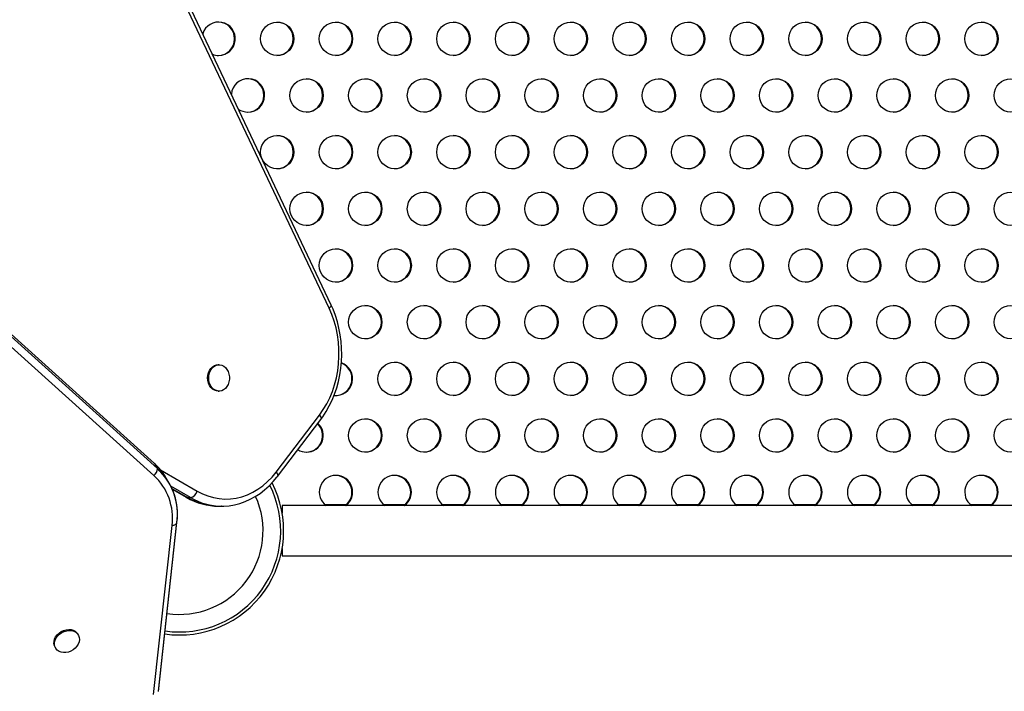
# Model space of a CAD drawing. Extents: x 1631 to 2613, y 1791 to 2459.
# Drawn here: x 2212 to 2238, y 2104 to 2122 of the extents above; entities that cross this region are included whole.
import ezdxf

# ---------------------------------------------------------------- set-up
doc = ezdxf.new("R2010")
doc.units = 0
doc.header["$LTSCALE"] = 0.125
doc.header["$MEASUREMENT"] = 0
doc.layers.add('CONTOUR', color=7, linetype='CONTINUOUS')

msp = doc.modelspace()

# ---------------------------------------------------------------- linework, layer by layer
at = {"layer": 'CONTOUR'}
for p, q in [((2220.20423, 2114.58377), (2215.4505, 2124.62718)), ((2220.15026, 2114.50355), (2215.39652, 2124.54697)), ((2215.57882, 2110.437), (2209.57761, 2115.85262)), ((2215.65582, 2110.30363), (2209.65461, 2115.71925)), ((2215.56318, 2110.1215), (2209.56197, 2115.53712)), ((2217.27144, 2113.02031), (2217.24256, 2113.02031)), ((2217.24256, 2112.33271), (2217.27144, 2112.33271)), ((2218.76413, 2110.21402), (2219.89919, 2111.70613)), ((2218.79786, 2110.1005), (2219.93292, 2111.59261)), ((2215.57882, 2110.437), (2215.65582, 2110.30363)), ((2215.7389, 2110.27025), (2216.69939, 2109.71552)), ((2215.96623, 2109.921), (2215.88923, 2110.05437)), ((2216.52273, 2109.54485), (2216.00909, 2109.8415)), ((2216.03822, 2109.78021), (2216.44572, 2109.54485)), ((2216.04449, 2109.76605), (2216.41311, 2109.55315)), ((2216.44572, 2109.54485), (2216.52273, 2109.54485)), ((2217.26125, 2109.32042), (2217.33825, 2109.32042)), ((2217.3468, 2109.32044), (2217.33825, 2109.32042)), ((2287.01329, 2109.33391), (2218.92139, 2109.33391)), ((2218.92139, 2109.33391), (2218.92139, 2109.14181)), ((2220.03869, 2109.36411), (2220.60601, 2109.36411)), ((2221.57478, 2109.36411), (2222.1421, 2109.36411)), ((2223.11086, 2109.36411), (2223.67818, 2109.36411)), ((2224.64694, 2109.36411), (2225.21426, 2109.36411)), ((2226.18302, 2109.36411), (2226.75034, 2109.36411)), ((2227.7191, 2109.36411), (2228.28642, 2109.36411)), ((2229.25519, 2109.36411), (2229.82251, 2109.36411)), ((2230.79127, 2109.36411), (2231.35859, 2109.36411)), ((2232.32735, 2109.36411), (2232.89467, 2109.36411)), ((2233.86343, 2109.36411), (2234.43075, 2109.36411)), ((2235.39951, 2109.36411), (2235.96683, 2109.36411)), ((2236.9356, 2109.36411), (2237.50292, 2109.36411)), ((2215.68452, 2104.47255), (2216.16825, 2108.8975)), ((2215.68478, 2104.47583), (2216.1685, 2108.90078)), ((2216.16825, 2108.8975), (2216.1685, 2108.90078)), ((2215.55588, 2104.3929), (2216.03961, 2108.81785)), ((2218.92139, 2108.21101), (2218.92139, 2108.01891)), ((2218.92139, 2108.01891), (2287.01329, 2108.01891)), ((2213.5862, 2105.94968), (2213.57176, 2105.97469)), ((2212.97629, 2105.63089), (2212.99072, 2105.60588))]:
    msp.add_line(p, q, dxfattribs=at)
at = {"layer": 'CONTOUR', "flags": 128}
for points in [[(2219.93292, 2111.59261), (2219.98482, 2111.66352), (2220.07466, 2111.80065), (2220.15642, 2111.94531), (2220.22976, 2112.09682), (2220.29429, 2112.25441), (2220.3497, 2112.41729), (2220.39573, 2112.58463), (2220.43215, 2112.75559), (2220.4588, 2112.92932), (2220.47554, 2113.10496), (2220.4823, 2113.28164), (2220.47903, 2113.45849), (2220.46577, 2113.63464), (2220.44255, 2113.80923), (2220.40948, 2113.98138), (2220.36672, 2114.15026), (2220.31444, 2114.31501), (2220.2529, 2114.47482), (2220.20423, 2114.58377)], [(2220.15026, 2114.50355), (2220.17274, 2114.52239), (2220.18992, 2114.54051), (2220.20113, 2114.5572), (2220.20595, 2114.57184), (2220.20423, 2114.58377)], [(2219.89919, 2111.70613), (2219.99822, 2111.84744), (2220.08782, 2111.99856), (2220.16739, 2112.15846), (2220.2364, 2112.32609), (2220.29439, 2112.50031), (2220.34097, 2112.67997), (2220.37584, 2112.86385), (2220.39874, 2113.05074), (2220.40954, 2113.23938), (2220.40816, 2113.42851), (2220.39461, 2113.61687), (2220.36897, 2113.80319), (2220.33143, 2113.98622), (2220.28224, 2114.16475), (2220.22171, 2114.33758), (2220.15026, 2114.50355)], [(2217.24256, 2112.33271), (2217.20118, 2112.33675), (2217.14815, 2112.35428), (2217.09899, 2112.385), (2217.0557, 2112.42766), (2217.02006, 2112.4805), (2216.99354, 2112.54137), (2216.97721, 2112.60778), (2216.97174, 2112.67699), (2216.97736, 2112.74619), (2216.99384, 2112.81253), (2217.0205, 2112.87331), (2217.05625, 2112.92603), (2217.09963, 2112.96853), (2217.14886, 2112.99908), (2217.20193, 2113.01642), (2217.24256, 2113.02031)], [(2217.52995, 2112.77897), (2217.54091, 2112.71082), (2217.54083, 2112.64125), (2217.52973, 2112.57313), (2217.50805, 2112.50925), (2217.47668, 2112.45221), (2217.43691, 2112.40435), (2217.39037, 2112.36764), (2217.33895, 2112.34357), (2217.28478, 2112.33313), (2217.23005, 2112.33675), (2217.17703, 2112.35428), (2217.12786, 2112.385), (2217.08458, 2112.42766), (2217.04894, 2112.4805), (2217.02241, 2112.54137), (2217.00608, 2112.60778), (2217.00062, 2112.67699), (2217.00624, 2112.74619), (2217.02271, 2112.81253), (2217.04937, 2112.87331), (2217.08512, 2112.92603), (2217.1285, 2112.96853), (2217.17773, 2112.99908), (2217.2308, 2113.01642), (2217.28553, 2113.01985), (2217.33969, 2113.00922), (2217.39105, 2112.98497), (2217.43751, 2112.94809), (2217.47717, 2112.90009), (2217.50841, 2112.84294), (2217.52995, 2112.77897)], [(2219.89919, 2111.70613), (2219.9177, 2111.68072), (2219.93106, 2111.65628), (2219.93875, 2111.63377), (2219.94049, 2111.61403), (2219.9362, 2111.59783), (2219.93292, 2111.59261)], [(2216.69939, 2109.71552), (2216.83772, 2109.64416), (2216.98018, 2109.58743), (2217.12583, 2109.54569), (2217.27368, 2109.51924), (2217.42274, 2109.50825), (2217.57201, 2109.51279), (2217.72048, 2109.53284), (2217.86716, 2109.56825), (2218.01106, 2109.6188), (2218.15122, 2109.68413), (2218.2867, 2109.76382), (2218.41658, 2109.85732), (2218.53999, 2109.96402), (2218.6561, 2110.08318), (2218.76413, 2110.21402)], [(2218.76413, 2110.21402), (2218.78264, 2110.18861), (2218.796, 2110.16417), (2218.80369, 2110.14166), (2218.80543, 2110.12192), (2218.80114, 2110.10572), (2218.79784, 2110.10048)], [(2217.34717, 2109.32185), (2217.39625, 2109.32145), (2217.53796, 2109.33274), (2217.67857, 2109.35637), (2217.81742, 2109.39223), (2217.95386, 2109.44014), (2218.08725, 2109.49988), (2218.21695, 2109.5712), (2218.34232, 2109.65376), (2218.46274, 2109.74719), (2218.57758, 2109.85104), (2218.68626, 2109.96481), (2218.78331, 2110.08157), (2218.79786, 2110.1005)], [(2216.44572, 2109.54485), (2216.42437, 2109.54813), (2216.41311, 2109.55315)], [(2216.03961, 2108.81785), (2216.06614, 2108.82167), (2216.09068, 2108.82777), (2216.11264, 2108.83599), (2216.13152, 2108.84615), (2216.14686, 2108.85801), (2216.1583, 2108.87128), (2216.16557, 2108.88565), (2216.16825, 2108.8975)], [(2216.16825, 2108.8975), (2216.17553, 2108.98047), (2216.17557, 2108.98181)], [(2212.97629, 2105.63089), (2212.95909, 2105.66875), (2212.94776, 2105.72344), (2212.94978, 2105.78137), (2212.96508, 2105.84019), (2212.99303, 2105.89747), (2213.03248, 2105.95088), (2213.08182, 2105.99822), (2213.13903, 2106.03757), (2213.20177, 2106.0673), (2213.26746, 2106.0862), (2213.33342, 2106.0935), (2213.39695, 2106.0889), (2213.45545, 2106.07258), (2213.50652, 2106.04522), (2213.54808, 2106.00793), (2213.57176, 2105.97469)], [(2213.50646, 2105.60513), (2213.45291, 2105.56156), (2213.39263, 2105.52685), (2213.32808, 2105.50241), (2213.26191, 2105.48924), (2213.19683, 2105.48788), (2213.1355, 2105.4984), (2213.08043, 2105.52035), (2213.03388, 2105.55284), (2212.99775, 2105.59454), (2212.97353, 2105.64374), (2212.9622, 2105.69843), (2212.96422, 2105.75637), (2212.97952, 2105.81518), (2213.00747, 2105.87247), (2213.04692, 2105.92587), (2213.09626, 2105.97322), (2213.15347, 2106.01256), (2213.2162, 2106.04229), (2213.2819, 2106.06119), (2213.34786, 2106.06849), (2213.41139, 2106.06389), (2213.46989, 2106.04758), (2213.52096, 2106.02021), (2213.56251, 2105.98293), (2213.59285, 2105.93724), (2213.61072, 2105.88503), (2213.6154, 2105.82842), (2213.60669, 2105.76975), (2213.58495, 2105.7114), (2213.55108, 2105.65577), (2213.50646, 2105.60513)]]:
    msp.add_lwpolyline(points, dxfattribs=at)
at = {"layer": 'CONTOUR'}
for centre in [(2218.79488, 2121.55662), (2220.33096, 2121.55662), (2221.86705, 2121.55662), (2223.40313, 2121.55662), (2224.93921, 2121.55662), (2226.47529, 2121.55662), (2228.01137, 2121.55662), (2229.54746, 2121.55662), (2231.08354, 2121.55662), (2232.61962, 2121.55662), (2234.1557, 2121.55662), (2235.69178, 2121.55662), (2237.22787, 2121.55662), (2219.56292, 2120.07302), (2221.09901, 2120.07302), (2222.63509, 2120.07302), (2224.17117, 2120.07302), (2225.70725, 2120.07302), (2227.24333, 2120.07302), (2228.77942, 2120.07302), (2230.3155, 2120.07302), (2231.85158, 2120.07302), (2233.38766, 2120.07302), (2234.92374, 2120.07302), (2236.45983, 2120.07302), (2237.99591, 2120.07302), (2218.79488, 2118.58943), (2220.33096, 2118.58943), (2221.86705, 2118.58943), (2223.40313, 2118.58943), (2224.93921, 2118.58943), (2226.47529, 2118.58943), (2228.01137, 2118.58943), (2229.54746, 2118.58943), (2231.08354, 2118.58943), (2232.61962, 2118.58943), (2234.1557, 2118.58943), (2235.69178, 2118.58943), (2237.22787, 2118.58943), (2219.56292, 2117.10584), (2221.09901, 2117.10584), (2222.63509, 2117.10584), (2224.17117, 2117.10584), (2225.70725, 2117.10584), (2227.24333, 2117.10584), (2228.77942, 2117.10584), (2230.3155, 2117.10584), (2231.85158, 2117.10584), (2233.38766, 2117.10584), (2234.92374, 2117.10584), (2236.45983, 2117.10584), (2237.99591, 2117.10584), (2220.33096, 2115.62224), (2221.86705, 2115.62224), (2223.40313, 2115.62224), (2224.93921, 2115.62224), (2226.47529, 2115.62224), (2228.01137, 2115.62224), (2229.54746, 2115.62224), (2231.08354, 2115.62224), (2232.61962, 2115.62224), (2234.1557, 2115.62224), (2235.69178, 2115.62224), (2237.22787, 2115.62224), (2221.09901, 2114.13865), (2222.63509, 2114.13865), (2224.17117, 2114.13865), (2225.70725, 2114.13865), (2227.24333, 2114.13865), (2228.77942, 2114.13865), (2230.3155, 2114.13865), (2231.85158, 2114.13865), (2233.38766, 2114.13865), (2234.92374, 2114.13865), (2236.45983, 2114.13865), (2237.99591, 2114.13865), (2221.86705, 2112.65506), (2223.40313, 2112.65506), (2224.93921, 2112.65506), (2226.47529, 2112.65506), (2228.01137, 2112.65506), (2229.54746, 2112.65506), (2231.08354, 2112.65506), (2232.61962, 2112.65506), (2234.1557, 2112.65506), (2235.69178, 2112.65506), (2237.22787, 2112.65506), (2221.09901, 2111.17146), (2222.63509, 2111.17146), (2224.17117, 2111.17146), (2225.70725, 2111.17146), (2227.24333, 2111.17146), (2228.77942, 2111.17146), (2230.3155, 2111.17146), (2231.85158, 2111.17146), (2233.38766, 2111.17146), (2234.92374, 2111.17146), (2236.45983, 2111.17146), (2237.99591, 2111.17146)]:
    msp.add_circle(centre, 0.43646, dxfattribs=at)
for centre, radius, start, end in [((2217.25919, 2121.55701), 0.43686, 269.925167, 162.686831), ((2217.24059, 2121.55766), 0.43752, 271.256784, 88.743216), ((2218.77668, 2121.55766), 0.43752, 271.256784, 88.743216), ((2220.31276, 2121.55766), 0.43752, 271.256784, 88.743216), ((2221.84884, 2121.55766), 0.43752, 271.256784, 88.743216), ((2223.38492, 2121.55766), 0.43752, 271.256784, 88.743216), ((2224.921, 2121.55766), 0.43752, 271.256784, 88.743216), ((2226.45709, 2121.55766), 0.43752, 271.256784, 88.743216), ((2227.99317, 2121.55766), 0.43752, 271.256784, 88.743216), ((2229.52925, 2121.55766), 0.43752, 271.256784, 88.743216), ((2231.06533, 2121.55766), 0.43752, 271.256784, 88.743216), ((2232.60141, 2121.55766), 0.43752, 271.256784, 88.743216), ((2234.1375, 2121.55766), 0.43752, 271.256784, 88.743216), ((2235.67358, 2121.55766), 0.43752, 271.256784, 88.743216), ((2237.20966, 2121.55766), 0.43752, 271.256784, 88.743216), ((2217.25865, 2121.55488), 0.43473, 247.939402, 269.996586), ((2218.02739, 2120.07333), 0.43677, 269.905313, 176.044788), ((2218.00863, 2120.07406), 0.43752, 271.256784, 88.743216), ((2219.54472, 2120.07406), 0.43752, 271.256784, 88.743216), ((2221.0808, 2120.07406), 0.43752, 271.256784, 88.743216), ((2222.61688, 2120.07406), 0.43752, 271.256784, 88.743216), ((2224.15296, 2120.07406), 0.43752, 271.256784, 88.743216), ((2225.68904, 2120.07406), 0.43752, 271.256784, 88.743216), ((2227.22513, 2120.07406), 0.43752, 271.256784, 88.743216), ((2228.76121, 2120.07406), 0.43752, 271.256784, 88.743216), ((2230.29729, 2120.07406), 0.43752, 271.256784, 88.743216), ((2231.83337, 2120.07406), 0.43752, 271.256784, 88.743216), ((2233.36945, 2120.07406), 0.43752, 271.256784, 88.743216), ((2234.90554, 2120.07406), 0.43752, 271.256784, 88.743216), ((2236.44162, 2120.07406), 0.43752, 271.256784, 88.743216), ((2218.02675, 2120.07158), 0.43501, 234.55956, 269.98936), ((2218.77668, 2118.59047), 0.43752, 271.256784, 88.743216), ((2220.31276, 2118.59047), 0.43752, 271.256784, 88.743216), ((2221.84884, 2118.59047), 0.43752, 271.256784, 88.743216), ((2223.38492, 2118.59047), 0.43752, 271.256784, 88.743216), ((2224.921, 2118.59047), 0.43752, 271.256784, 88.743216), ((2226.45709, 2118.59047), 0.43752, 271.256784, 88.743216), ((2227.99317, 2118.59047), 0.43752, 271.256784, 88.743216), ((2229.52925, 2118.59047), 0.43752, 271.256784, 88.743216), ((2231.06533, 2118.59047), 0.43752, 271.256784, 88.743216), ((2232.60141, 2118.59047), 0.43752, 271.256784, 88.743216), ((2234.1375, 2118.59047), 0.43752, 271.256784, 88.743216), ((2235.67358, 2118.59047), 0.43752, 271.256784, 88.743216), ((2237.20966, 2118.59047), 0.43752, 271.256784, 88.743216), ((2219.54472, 2117.10688), 0.43752, 271.256784, 88.743216), ((2221.0808, 2117.10688), 0.43752, 271.256784, 88.743216), ((2222.61688, 2117.10688), 0.43752, 271.256784, 88.743216), ((2224.15296, 2117.10688), 0.43752, 271.256784, 88.743216), ((2225.68904, 2117.10688), 0.43752, 271.256784, 88.743216), ((2227.22513, 2117.10688), 0.43752, 271.256784, 88.743216), ((2228.76121, 2117.10688), 0.43752, 271.256784, 88.743216), ((2230.29729, 2117.10688), 0.43752, 271.256784, 88.743216), ((2231.83337, 2117.10688), 0.43752, 271.256784, 88.743216), ((2233.36945, 2117.10688), 0.43752, 271.256784, 88.743216), ((2234.90554, 2117.10688), 0.43752, 271.256784, 88.743216), ((2236.44162, 2117.10688), 0.43752, 271.256784, 88.743216), ((2220.31276, 2115.62328), 0.43752, 271.256784, 88.743216), ((2221.84884, 2115.62328), 0.43752, 271.256784, 88.743216), ((2223.38492, 2115.62328), 0.43752, 271.256784, 88.743216), ((2224.921, 2115.62328), 0.43752, 271.256784, 88.743216), ((2226.45709, 2115.62328), 0.43752, 271.256784, 88.743216), ((2227.99317, 2115.62328), 0.43752, 271.256784, 88.743216), ((2229.52925, 2115.62328), 0.43752, 271.256784, 88.743216), ((2231.06533, 2115.62328), 0.43752, 271.256784, 88.743216), ((2232.60141, 2115.62328), 0.43752, 271.256784, 88.743216), ((2234.1375, 2115.62328), 0.43752, 271.256784, 88.743216), ((2235.67358, 2115.62328), 0.43752, 271.256784, 88.743216), ((2237.20966, 2115.62328), 0.43752, 271.256784, 88.743216), ((2221.0808, 2114.13969), 0.43752, 271.256784, 88.743216), ((2222.61688, 2114.13969), 0.43752, 271.256784, 88.743216), ((2224.15296, 2114.13969), 0.43752, 271.256784, 88.743216), ((2225.68904, 2114.13969), 0.43752, 271.256784, 88.743216), ((2227.22513, 2114.13969), 0.43752, 271.256784, 88.743216), ((2228.76121, 2114.13969), 0.43752, 271.256784, 88.743216), ((2230.29729, 2114.13969), 0.43752, 271.256784, 88.743216), ((2231.83337, 2114.13969), 0.43752, 271.256784, 88.743216), ((2233.36945, 2114.13969), 0.43752, 271.256784, 88.743216), ((2234.90554, 2114.13969), 0.43752, 271.256784, 88.743216), ((2236.44162, 2114.13969), 0.43752, 271.256784, 88.743216), ((2220.32955, 2112.6563), 0.43755, 263.718069, 70.868654), ((2220.31244, 2112.65626), 0.43769, 271.297399, 68.459814), ((2221.84884, 2112.6561), 0.43752, 271.256784, 88.743216), ((2223.38492, 2112.6561), 0.43752, 271.256784, 88.743216), ((2224.921, 2112.6561), 0.43752, 271.256784, 88.743216), ((2226.45709, 2112.6561), 0.43752, 271.256784, 88.743216), ((2227.99317, 2112.6561), 0.43752, 271.256784, 88.743216), ((2229.52925, 2112.6561), 0.43752, 271.256784, 88.743216), ((2231.06533, 2112.6561), 0.43752, 271.256785, 88.743216), ((2232.60141, 2112.6561), 0.43752, 271.256784, 88.743216), ((2234.1375, 2112.6561), 0.43752, 271.256784, 88.743216), ((2235.67358, 2112.6561), 0.43752, 271.256784, 88.743216), ((2237.20966, 2112.6561), 0.43752, 271.256784, 88.743216), ((2219.54443, 2111.17264), 0.43767, 271.29398, 45.529416), ((2219.56132, 2111.17266), 0.43766, 270.18644, 47.299263), ((2221.0808, 2111.1725), 0.43752, 271.256784, 88.743216), ((2222.61688, 2111.1725), 0.43752, 271.256784, 88.743216), ((2224.15296, 2111.1725), 0.43752, 271.256784, 88.743216), ((2225.68904, 2111.1725), 0.43752, 271.256783, 88.743217), ((2227.22513, 2111.1725), 0.43752, 271.256784, 88.743216), ((2228.76121, 2111.1725), 0.43752, 271.256784, 88.743216), ((2230.29729, 2111.1725), 0.43752, 271.256784, 88.743216), ((2231.83337, 2111.1725), 0.43752, 271.256784, 88.743216), ((2233.36945, 2111.1725), 0.43752, 271.256784, 88.743216), ((2234.90554, 2111.1725), 0.43752, 271.256784, 88.743216), ((2236.44162, 2111.1725), 0.43752, 271.256784, 88.743216), ((2219.56282, 2111.16996), 0.43495, 237.840117, 269.990807), ((2214.52627, 2109.26588), 1.5746, 30.049734, 48.052144), ((2215.40877, 2110.31467), 0.2473, 308.636951, 357.441578), ((2214.57034, 2109.11368), 1.61066, 355.337028, 47.628687), ((2214.56365, 2109.10938), 1.61836, 352.594262, 47.556255), ((2214.54823, 2109.01169), 1.50392, 352.594262, 47.556255), ((2216.23389, 2108.67641), 2.7275, 261.883292, 27.365302), ((2220.33079, 2109.68841), 0.43658, 305.708513, 234.291487), ((2220.31254, 2109.68876), 0.43767, 305.827515, 88.715696), ((2221.86687, 2109.68841), 0.43658, 305.708513, 234.291487), ((2221.84863, 2109.68876), 0.43767, 305.827515, 88.715696), ((2223.40295, 2109.68841), 0.43658, 305.708513, 234.291487), ((2223.38471, 2109.68876), 0.43767, 305.827515, 88.715696), ((2224.93903, 2109.68841), 0.43658, 305.708513, 234.291487), ((2224.92079, 2109.68876), 0.43767, 305.827515, 88.715695), ((2226.47512, 2109.68841), 0.43658, 305.708513, 234.291487), ((2226.45687, 2109.68876), 0.43767, 305.827515, 88.715696), ((2228.0112, 2109.68841), 0.43658, 305.708513, 234.291487), ((2227.99295, 2109.68876), 0.43767, 305.827515, 88.715696), ((2229.54728, 2109.68841), 0.43658, 305.708513, 234.291487), ((2229.52904, 2109.68876), 0.43767, 305.827515, 88.715696), ((2231.08336, 2109.68841), 0.43658, 305.708513, 234.291487), ((2231.06512, 2109.68876), 0.43767, 305.827515, 88.715695), ((2232.61944, 2109.68841), 0.43658, 305.708513, 234.291487), ((2232.6012, 2109.68876), 0.43767, 305.827515, 88.715696), ((2234.15553, 2109.68841), 0.43658, 305.708513, 234.291487), ((2234.13728, 2109.68876), 0.43767, 305.827515, 88.715696), ((2235.69161, 2109.68841), 0.43658, 305.708513, 234.291487), ((2235.67336, 2109.68876), 0.43767, 305.827515, 88.715696), ((2237.22769, 2109.68841), 0.43658, 305.708513, 234.291487), ((2237.20945, 2109.68876), 0.43767, 305.827515, 88.715696), ((2216.23389, 2108.67641), 2.64952, 261.827995, 26.7895), ((2216.46999, 2109.77622), 0.2373, 282.840983, 345.179651), ((2216.23389, 2108.67641), 2.18858, 261.420601, 24.312065), ((2217.25481, 2110.9682), 1.64645, 239.255067, 270.588605), ((2217.26984, 2110.94553), 1.62514, 239.528617, 269.697141), ((2217.34684, 2110.94553), 1.62514, 239.528617, 269.697141)]:
    msp.add_arc(centre, radius, start, end, dxfattribs=at)

doc.saveas('drawing.dxf')
